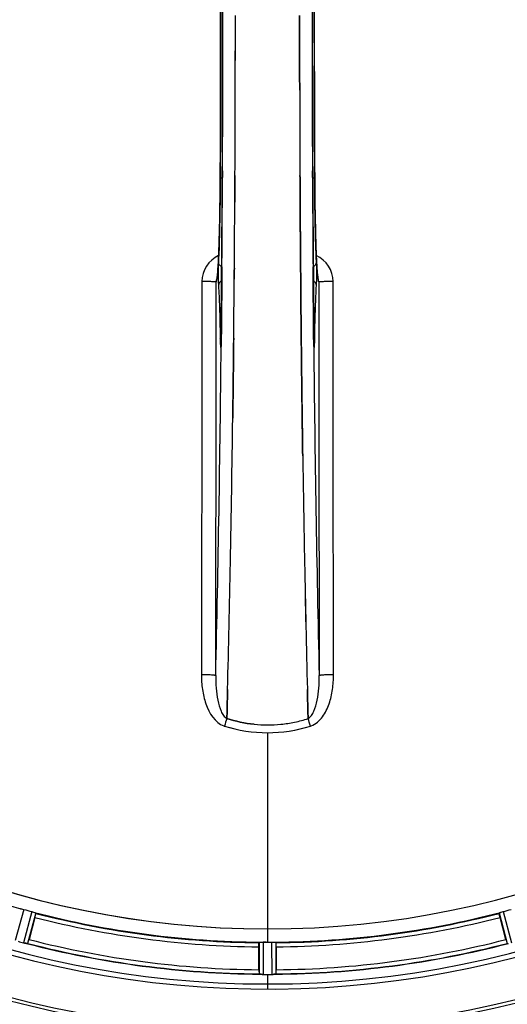
# Model space of a CAD drawing. Units: millimetres. Extents: x -1765 to 2959, y -165 to 2802.
# Drawn here: x 83 to 202, y 101 to 340 of the extents above; entities that cross this region are included whole.
import ezdxf

# ---------------------------------------------------------------- set-up
doc = ezdxf.new("R2010")
doc.units = ezdxf.units.MM
doc.header["$LTSCALE"] = 46.255
doc.header["$PDMODE"] = 3
doc.header["$PDSIZE"] = 0.3125
doc.layers.get('0').update_dxf_attribs({"linetype": 'CONTINUOUS'})
doc.layers.get('Defpoints').update_dxf_attribs({"linetype": 'CONTINUOUS'})
doc.layers.add('AM_5', color=3, linetype='CONTINUOUS', lineweight=25)
doc.layers.add('BEZUGSACHSEN', color=7, linetype='CONTINUOUS')
doc.layers.add('RUNDUNGEN', color=7, linetype='CONTINUOUS')
doc.styles.get("Standard").update_dxf_attribs({"font": 'txt', "width": 0.7})
doc.dimstyles.new('AM_DIN$0', dxfattribs={"dimtxt": 3.5, "dimasz": 2.5, "dimexe": 1, "dimexo": 1, "dimgap": 1.5, "dimtad": 1, "dimdsep": 46, "dimtxsty": 'STANDARD', "dimcen": 0, "dimclrd": 256, "dimclre": 256, "dimclrt": 2, "dimadec": 0, "dimazin": 2, "dimtp": 0.1, "dimtm": 0.1, "dimtfac": 0.71, "dimtdec": 3, "dimtmove": 0, "dimatfit": 3, "dimfxl": 1, "dimlwd": -1, "dimlwe": -1, "dimarcsym": 0})

# ---------------------------------------------------------------- blocks, each defined once
blk = doc.blocks.new('*D20')
at = {"layer": 'AM_5', "ltscale": 10, "transparency": 16777216}
for p, q in [((726.91, 712.34), (1997.49, 712.34)), ((1996.49, 682.34), (1996.49, -134.64)), ((-472.84, -164.64), (1997.49, -164.64))]:
    blk.add_line(p, q, dxfattribs=at)
for points in [[(1991.49, 682.34), (2001.49, 682.34), (1996.49, 712.34)], [(1991.49, -134.64), (2001.49, -134.64), (1996.49, -164.64)]]:
    blk.add_solid(points, dxfattribs=at)
at = {"layer": 'Defpoints', "color": 0, "ltscale": 10, "transparency": 16777216}
for p in [(725.91, 712.34), (-473.84, -164.64), (1996.49, -164.64)]:
    blk.add_point(p, dxfattribs=at)
at = {"layer": 'AM_5', "color": 2, "ltscale": 10, "transparency": 16777216, "insert": (1963.99, 273.85), "char_height": 35, "attachment_point": 5, "rotation": 90}
blk.add_mtext('880', dxfattribs=at)

msp = doc.modelspace()

# ---------------------------------------------------------------- linework, layer by layer
at = {"color": 9, "linetype": 'Continuous'}
for p, q in [((132.502, 303.595), (132.494, 302.028)), ((154.334, 302.028), (154.327, 303.587)), ((131.95, 302.02), (131.948, 302.038)), ((154.88, 302.038), (154.878, 302.02)), ((132.358, 280.369), (132.341, 278.252)), ((154.487, 278.25), (154.47, 280.369)), ((132.341, 278.252), (132.338, 277.791)), ((154.491, 277.685), (154.487, 278.25)), ((131.931, 263.319), (131.938, 262.828)), ((132.152, 263.326), (132.152, 263.312)), ((132.207, 263.285), (132.194, 262.047)), ((154.634, 262.047), (154.621, 263.285)), ((154.676, 263.312), (154.677, 263.326)), ((154.89, 262.828), (154.898, 263.319)), ((132.187, 261.348), (132.184, 261.03)), ((132.194, 262.047), (132.187, 261.348)), ((154.641, 261.346), (154.634, 262.047)), ((154.644, 261.032), (154.641, 261.346)), ((143.414, 167.297), (143.414, 119.712)), ((84.245, 124.431), (82.18, 116.872)), ((86.201, 123.907), (84.21, 116.329)), ((87.152, 123.593), (85.195, 116.142)), ((199.676, 123.593), (201.634, 116.142)), ((200.627, 123.907), (202.619, 116.329)), ((143.414, 119.705), (143.414, 116.506)), ((141.401, 116.451), (141.364, 108.747)), ((142.402, 116.508), (142.364, 108.673)), ((144.426, 116.508), (144.464, 108.673)), ((145.427, 116.451), (145.464, 108.747)), ((143.414, 108.67), (143.414, 105.104))]:
    msp.add_line(p, q, dxfattribs=at)
at = {"color": 7, "linetype": 'Continuous'}
for p, q in [((135.485, 296.04), (135.494, 297.588)), ((135.494, 297.588), (135.485, 296.04)), ((151.334, 297.588), (151.343, 296.04)), ((151.343, 296.04), (151.334, 297.588)), ((151.454, 280.048), (151.472, 277.908)), ((151.472, 277.908), (151.454, 280.048)), ((131.183, 277.835), (131.173, 277.78)), ((151.472, 277.908), (151.477, 277.301)), ((151.477, 277.301), (151.472, 277.908)), ((151.612, 262.991), (151.616, 262.551)), ((151.616, 262.55), (151.612, 262.991)), ((154.68, 263.018), (154.677, 263.326)), ((135.087, 251.523), (135.083, 251.161)), ((135.086, 251.417), (135.087, 251.526)), ((151.74, 251.609), (151.741, 251.525)), ((151.741, 251.524), (151.74, 251.609)), ((151.969, 234.507), (151.955, 235.52)), ((151.955, 235.519), (151.969, 234.506)), ((133.595, 172.452), (133.551, 170.834)), ((133.551, 170.834), (133.595, 172.451)), ((133.595, 172.451), (133.637, 174.033)), ((133.637, 174.033), (133.595, 172.452)), ((153.233, 172.451), (153.191, 174.033)), ((153.192, 174.032), (153.234, 172.451)), ((153.277, 170.844), (153.233, 172.451)), ((153.234, 172.451), (153.277, 170.844)), ((133.548, 170.746), (133.551, 170.834)), ((133.551, 170.834), (133.548, 170.746)), ((153.277, 170.844), (153.28, 170.746)), ((153.28, 170.746), (153.277, 170.844)), ((86.966, 122.504), (85.528, 117.135)), ((201.3, 117.135), (199.862, 122.504)), ((141.299, 109.793), (141.299, 115.351)), ((142.739, 116.507), (142.402, 116.508)), ((143.077, 116.506), (142.739, 116.507)), ((145.529, 115.351), (145.529, 109.793)), ((142.364, 108.673), (142.714, 108.671)), ((143.764, 108.671), (144.114, 108.671)), ((144.114, 108.671), (144.464, 108.673))]:
    msp.add_line(p, q, dxfattribs=at)
for points in [[(131.948, 380.644), (132.001, 368.364), (132.036, 354.893), (132.048, 341.388), (132.036, 327.883), (132.001, 314.411)], [(154.88, 302.038), (154.827, 314.411), (154.792, 327.883), (154.78, 341.388), (154.792, 354.893), (154.827, 368.364)], [(132.001, 314.411), (131.947, 301.853), (131.939, 300.585), (131.929, 299.342), (131.918, 298.125), (131.905, 296.936), (131.891, 295.776), (131.875, 294.647), (131.857, 293.551), (131.839, 292.487), (131.819, 291.458), (131.797, 290.464), (131.775, 289.506), (131.752, 288.585), (131.728, 287.701), (131.703, 286.853), (131.677, 286.044), (131.651, 285.272), (131.624, 284.538), (131.596, 283.841), (131.568, 283.183), (131.54, 282.562)], [(155.266, 283.045), (155.244, 283.569), (155.221, 284.117), (155.199, 284.69), (155.177, 285.286), (155.156, 285.907), (155.135, 286.552), (155.114, 287.221), (155.094, 287.914), (155.075, 288.631), (155.056, 289.372), (155.038, 290.136), (155.021, 290.925), (155.004, 291.736), (154.988, 292.571), (154.973, 293.429), (154.959, 294.309), (154.945, 295.21), (154.933, 296.134), (154.921, 297.078), (154.911, 298.042), (154.901, 299.026), (154.893, 300.029), (154.886, 301.05), (154.88, 302.038)], [(131.54, 282.562), (131.511, 281.978), (131.482, 281.432), (131.453, 280.923), (131.423, 280.451), (131.394, 280.015)], [(155.432, 280.04), (155.408, 280.398), (155.384, 280.78), (155.36, 281.186), (155.336, 281.615), (155.313, 282.067), (155.29, 282.544), (155.266, 283.045)], [(131.394, 280.015), (131.365, 279.616), (131.337, 279.255), (131.309, 278.93), (131.282, 278.643), (131.255, 278.393), (131.231, 278.181), (131.208, 278.007), (131.189, 277.873), (131.183, 277.835)], [(155.659, 277.76), (155.646, 277.83), (155.631, 277.931), (155.613, 278.062), (155.593, 278.22), (155.572, 278.405), (155.549, 278.615), (155.527, 278.851), (155.503, 279.111), (155.48, 279.397), (155.456, 279.706), (155.432, 280.04)], [(131.173, 277.78), (131.164, 277.733), (131.165, 277.733), (131.181, 277.795), (131.225, 277.929), (131.243, 277.971)], [(155.596, 277.947), (155.643, 277.808), (155.662, 277.74), (155.665, 277.728)], [(155.665, 277.728), (155.665, 277.729), (155.659, 277.76)], [(132.152, 263.326), (132.147, 262.938), (132.143, 262.693), (132.139, 262.463), (132.134, 262.247), (132.129, 262.047), (132.123, 261.863), (132.117, 261.697), (132.111, 261.548), (132.105, 261.417), (132.099, 261.304), (132.093, 261.211)], [(154.736, 261.2), (154.73, 261.284), (154.725, 261.384), (154.719, 261.502), (154.713, 261.636), (154.708, 261.788), (154.702, 261.956), (154.697, 262.14), (154.692, 262.339), (154.688, 262.553), (154.684, 262.779), (154.68, 263.018)], [(132.093, 261.211), (132.087, 261.138), (132.083, 261.09), (132.081, 261.069)]]:
    msp.add_lwpolyline(points, dxfattribs=at)
for centre, radius, start, end in [((143.414, 341.341), 247.056, 195, 165), ((143.414, 341.341), 236.237, 180.97018, 179.02982), ((143.414, 341.341), 221.635, 90, 269.97567), ((143.414, 341.341), 221.628, 90, 270), ((143.414, 341.341), 221.628, 270, 90), ((-7854.613, 341.341), 7987.146, 359.4402483, 0.5597519), ((8141.441, 341.341), 7987.146, 179.4402481, 180.5597517), ((-7703.738, 341.509), 7839.355, 359.7149037, 359.9987751), ((-7578.23, 341.211), 7713.848, 359.712475, 0.0002646), ((143.414, 341.341), 235, 180.97529, 270), ((7819.231, 340.979), 7668.02, 180.1331148, 180.2875212), ((7827.77, 341.052), 7676.558, 180.1335155, 180.2877496), ((-7267.261, 339.522), 7402.874, 359.5396888, 359.6634594), ((-7244.144, 339.324), 7379.756, 359.5397792, 359.6639419), ((134.437, 276.662), 3.456, 169.58477, 179.77945), ((134.456, 276.657), 3.476, 161.32519, 169.56136), ((-6987.627, 337.26), 7123.231, 359.4026184, 359.5177128), ((-6929.304, 336.716), 7064.905, 359.4020878, 359.5181367), ((-5910.323, 323.923), 6045.843, 358.9063476, 359.2391894), ((-5725.9, 320.933), 5861.397, 358.9012148, 359.2444688), ((5945.714, 319.665), 5794.37, 180.8420887, 181.0992612), ((6030.033, 321.101), 5878.702, 180.8440136, 181.0974858), ((-4632.529, 299.278), 4767.812, 358.539943, 358.909437), ((-4823.464, 303.443), 4958.791, 358.548069, 358.903248), ((4868.154, 298.05), 4716.594, 181.087863, 181.460992), ((5118.52, 303.712), 4967.022, 181.098323, 181.452649), ((143.341, 201.309), 32.132, 275.98629, 281.98386), ((143.352, 201.242), 32.065, 275.97907, 281.98917), ((142.972, 202.912), 33.777, 282.03086, 287.76807), ((143.087, 202.478), 33.329, 281.99273, 287.8076), ((143.413, 200.656), 31.475, 264.05372, 270.01299), ((143.406, 200.492), 31.311, 264.03605, 270.01502), ((143.418, 200.584), 31.403, 269.99372, 275.98513), ((143.411, 200.725), 31.544, 270.0164, 275.96954), ((142.299, 337.179), 220.526, 254.73697, 255.26303), ((144.529, 337.179), 220.526, 284.73697, 285.26303), ((143.414, 341.341), 225, 255.52733, 269.46563), ((143.414, 341.341), 225, 270.53437, 284.47267), ((143.414, 341.341), 221.636, 269.97567, 270), ((58.906, 124.268), 27.561, 344.44724, 345.00171), ((227.922, 124.268), 27.561, 194.99829, 195.55276), ((144.698, 346.134), 237.632, 254.91558, 255.08442), ((145.735, 350.048), 241.681, 255.08583, 255.25184), ((85.957, 123.047), 6.942, 255.33758, 256.74562), ((86.19, 123.937), 7.862, 255.40862, 256.5814), ((86.031, 123.376), 7.279, 256.77859, 258.77006), ((143.414, 341.341), 232.558, 255.51011, 269.48297), ((143.414, 341.341), 224.835, 269.73949, 270.26051), ((143.414, 337.047), 220.541, 269.91233, 270.08767), ((143.414, 337.041), 220.535, 270.08767, 270.26302), ((143.414, 341.341), 232.558, 270.51703, 284.48989), ((166.014, 109.774), 24.715, 179.95632, 181.11446), ((140.965, 99.807), 8.928, 85.48442, 86.00918), ((142.397, 115.441), 6.769, 266.61977, 268.65782), ((142.424, 116.791), 8.119, 268.69325, 269.57573), ((143.414, 341.341), 232.671, 269.73881, 270.26119), ((143.414, 346.307), 237.637, 269.83116, 270.08442), ((144.433, 115.722), 7.049, 270.34197, 271.5511), ((144.435, 115.686), 7.014, 271.54128, 272.70065), ((145.017, 111.728), 3.022, 273.96292, 275.30279), ((120.814, 109.774), 24.715, 358.88554, 0.04368)]:
    msp.add_arc(centre, radius, start, end, dxfattribs=at)
at = {"color": 9, "linetype": 'Continuous'}
for centre, radius, start, end in [((143.414, 341.341), 246.237, 195, 165), ((-7559.459, 341.341), 7691.509, 359.7070906, 0.2929094), ((-7507.595, 341.341), 7639.655, 359.7047446, 0.2952554), ((7794.426, 341.341), 7639.658, 179.7047447, 180.2952552), ((7846.287, 341.341), 7691.509, 179.7070906, 180.2929094), ((-7923.119, 341.341), 8055.709, 359.7315324, 0.2685262), ((8209.947, 341.341), 8055.709, 179.7315324, 180.2685262), ((-7636.351, 340.034), 7768.938, 359.5599671, 359.7197052), ((7857.214, 339.619), 7702.971, 180.2796103, 180.4407167), ((134.457, 276.739), 6.956, 114.60941, 179.89975), ((152.371, 276.739), 6.956, 0.10026, 65.39785), ((203.163, 263.899), 71.233, 180.86171, 181.38267), ((46.511, 264.15), 85.646, 358.97518, 359.43955), ((240.086, 264.147), 85.414, 180.56, 181.03367), ((87.796, 263.818), 67.101, 358.61032, 359.15451), ((-5991.091, 322.987), 6123.589, 358.6729557, 359.4202852), ((5841.34, 315.722), 5686.958, 180.551003, 181.355735), ((336.276, 105.574), 212.946, 162.17866, 162.69858), ((-27.573, 112.497), 190.002, 17.27003, 17.85273), ((134.204, 172.887), 4.172, 250.59923, 252.48475), ((152.632, 172.861), 4.144, 287.51764, 289.87386), ((143.414, 341.341), 224.863, 240.4369, 254.56064), ((143.414, 341.341), 224.863, 255.43459, 269.55904), ((143.414, 341.341), 226, 255.5362, 269.4638), ((143.414, 341.341), 224.863, 270.44096, 284.56541), ((143.414, 341.341), 226, 270.5362, 284.4638), ((143.414, 341.341), 231.557, 255.52333, 269.47667), ((143.414, 341.341), 231.557, 270.52333, 284.47667), ((143.414, 341.341), 232.635, 255.44372, 269.54984), ((143.414, 341.341), 232.635, 270.45016, 284.55628)]:
    msp.add_arc(centre, radius, start, end, dxfattribs=at)
at = {"color": 7, "linetype": 'Continuous'}
for points in [[(151.211, 341.341), (151.211, 338.686), (151.212, 336.032), (151.215, 333.377)], [(151.215, 333.377), (151.212, 336.032), (151.211, 338.686), (151.211, 341.341)], [(151.215, 333.377), (151.218, 329.972), (151.224, 326.568), (151.232, 323.163)], [(151.232, 323.164), (151.224, 326.568), (151.218, 329.973), (151.215, 333.377)], [(135.494, 297.588), (135.503, 299.226), (135.512, 300.863), (135.52, 302.501)], [(135.52, 302.501), (135.512, 300.864), (135.503, 299.226), (135.494, 297.588)], [(151.308, 302.499), (151.316, 300.862), (151.325, 299.225), (151.334, 297.588)], [(151.334, 297.588), (151.325, 299.225), (151.316, 300.862), (151.308, 302.499)], [(151.343, 296.04), (151.352, 294.518), (151.362, 292.996), (151.371, 291.474)], [(151.371, 291.474), (151.362, 292.996), (151.352, 294.518), (151.343, 296.04)], [(135.351, 277.301), (135.359, 278.216), (135.366, 279.132), (135.374, 280.048)], [(135.374, 280.048), (135.367, 279.132), (135.359, 278.216), (135.351, 277.301)], [(151.55, 269.128), (151.524, 271.853), (151.5, 274.577), (151.477, 277.301)], [(155.848, 276.676), (155.846, 277.046), (155.783, 277.421), (155.665, 277.772)], [(151.55, 269.129), (151.57, 267.083), (151.59, 265.037), (151.612, 262.991)], [(151.612, 262.991), (151.59, 265.037), (151.57, 267.083), (151.55, 269.128)], [(135.216, 262.992), (135.19, 260.492), (135.163, 257.992), (135.134, 255.493)], [(151.694, 255.495), (151.667, 257.847), (151.641, 260.199), (151.616, 262.55)], [(135.087, 251.526), (135.103, 252.849), (135.119, 254.171), (135.134, 255.494)], [(135.134, 255.493), (135.119, 254.17), (135.103, 252.846), (135.087, 251.523)], [(151.694, 255.495), (151.709, 254.199), (151.724, 252.904), (151.74, 251.609)], [(151.74, 251.609), (151.724, 252.904), (151.709, 254.2), (151.694, 255.495)], [(133.735, 177.795), (133.703, 176.541), (133.67, 175.287), (133.637, 174.033)], [(133.637, 174.033), (133.67, 175.286), (133.702, 176.54), (133.734, 177.794)], [(153.191, 174.033), (153.158, 175.286), (153.125, 176.54), (153.093, 177.794)], [(153.094, 177.794), (153.126, 176.54), (153.158, 175.286), (153.192, 174.032)], [(133.548, 170.746), (135.692, 170.061), (137.915, 169.583), (140.153, 169.35)], [(140.153, 169.35), (137.915, 169.583), (135.692, 170.061), (133.549, 170.747)], [(132.947, 168.904), (136.317, 167.855), (139.884, 167.296), (143.414, 167.297)], [(132.966, 168.905), (136.331, 167.86), (139.89, 167.297), (143.414, 167.297)], [(143.414, 167.297), (146.944, 167.295), (150.511, 167.855), (153.881, 168.904)], [(143.414, 167.297), (146.938, 167.297), (150.498, 167.858), (153.863, 168.904)], [(84.89, 116.183), (84.911, 116.179), (84.932, 116.175), (84.954, 116.172)], [(141.602, 108.713), (141.625, 108.711), (141.648, 108.709), (141.67, 108.708)], [(145.159, 108.708), (145.181, 108.71), (145.202, 108.711), (145.224, 108.713)]]:
    msp.add_open_spline(points, degree=3, dxfattribs=at)
at = {"color": 9, "linetype": 'Continuous'}
for points, knots in [([(131.325, 278.95), (131.431, 280.221), (131.592, 283.284), (131.848, 290.974), (131.926, 297.392), (131.95, 302.021)], [0, 0, 0, 0, 0.1658322, 0.3984643, 1, 1, 1, 1]), ([(131.959, 301.973), (131.939, 298.088), (131.854, 291.249), (131.658, 284.41), (131.502, 281.459)], [0, 0, 0, 0, 0.5678789, 1, 1, 1, 1]), ([(131.959, 301.973), (131.97, 301.923), (132.174, 301.87), (132.314, 301.84), (132.427, 301.824)], [0, 0, 0, 0, 0.3107382, 1, 1, 1, 1]), ([(154.401, 301.824), (154.514, 301.84), (154.655, 301.87), (154.858, 301.923), (154.87, 301.973)], [0, 0, 0, 0, 0.6892617, 1, 1, 1, 1]), ([(155.326, 281.459), (155.17, 284.41), (154.974, 291.249), (154.89, 298.088), (154.87, 301.973)], [0, 0, 0, 0, 0.4321211, 1, 1, 1, 1]), ([(154.878, 302.021), (154.902, 297.39), (154.98, 290.969), (155.236, 283.278), (155.398, 280.215), (155.503, 278.944)], [0, 0, 0, 0, 0.6016383, 0.8342522, 1, 1, 1, 1]), ([(131.502, 281.459), (131.494, 281.306), (131.462, 280.512), (131.453, 279.717), (131.45, 279.075)], [0, 0, 0, 0, 0.192668, 1, 1, 1, 1]), ([(131.502, 281.459), (131.507, 281.241), (131.683, 280.782), (132.076, 280.506), (132.297, 280.414)], [0, 0, 0, 0, 0.476624, 1, 1, 1, 1]), ([(154.531, 280.414), (154.752, 280.506), (155.145, 280.782), (155.321, 281.241), (155.326, 281.459)], [0, 0, 0, 0, 0.5233761, 1, 1, 1, 1]), ([(155.378, 279.1), (155.377, 279.333), (155.37, 280.12), (155.355, 280.906), (155.326, 281.459)], [0, 0, 0, 0, 0.2966368, 1, 1, 1, 1]), ([(130.981, 276.676), (131.01, 276.721), (131.055, 276.859), (131.148, 277.268), (131.193, 277.633), (131.224, 277.909)], [0, 0, 0, 0, 0.1292073, 0.3384895, 1, 1, 1, 1]), ([(131.224, 277.909), (131.233, 277.987), (131.271, 278.333), (131.303, 278.68), (131.325, 278.95)], [0, 0, 0, 0, 0.2233131, 1, 1, 1, 1]), ([(131.45, 279.075), (131.447, 278.437), (131.456, 277.348), (131.481, 276.257), (131.512, 275.806)], [0, 0, 0, 0, 0.5851678, 1, 1, 1, 1]), ([(132.338, 277.791), (132.328, 276.575), (132.288, 271.74), (132.243, 266.905), (132.207, 263.285)], [0, 0, 0, 0, 0.2514227, 1, 1, 1, 1]), ([(154.621, 263.285), (154.61, 264.478), (154.563, 269.278), (154.52, 274.078), (154.491, 277.685)], [0, 0, 0, 0, 0.2485201, 1, 1, 1, 1]), ([(155.316, 275.806), (155.347, 276.261), (155.373, 277.359), (155.381, 278.457), (155.378, 279.1)], [0, 0, 0, 0, 0.4150541, 1, 1, 1, 1]), ([(155.503, 278.944), (155.511, 278.848), (155.541, 278.502), (155.575, 278.156), (155.604, 277.907)], [0, 0, 0, 0, 0.2765672, 1, 1, 1, 1]), ([(155.604, 277.907), (155.636, 277.631), (155.681, 277.266), (155.773, 276.858), (155.819, 276.721), (155.848, 276.676)], [0, 0, 0, 0, 0.6614354, 0.8707348, 1, 1, 1, 1]), ([(127.501, 276.751), (127.495, 268.799), (127.467, 237.001), (127.421, 205.203), (127.376, 181.358)], [0, 0, 0, 0, 0.2501045, 1, 1, 1, 1]), ([(130.981, 276.675), (130.955, 276.691), (130.848, 276.686), (130.645, 276.711), (130.318, 276.716), (129.891, 276.729), (129.375, 276.738), (128.569, 276.747), (127.936, 276.75), (127.501, 276.751)], [0, 0, 0, 0, 0.0254947, 0.0863301, 0.1806049, 0.3051547, 0.4550242, 0.6250155, 1, 1, 1, 1]), ([(130.855, 181.17), (130.87, 189.125), (130.925, 220.96), (130.963, 252.795), (130.981, 276.675)], [0, 0, 0, 0, 0.2498808, 1, 1, 1, 1]), ([(132.269, 276.906), (132.054, 276.804), (131.674, 276.499), (131.516, 276.031), (131.512, 275.806)], [0, 0, 0, 0, 0.5144386, 1, 1, 1, 1]), ([(131.512, 275.806), (131.631, 274.065), (131.798, 269.902), (131.892, 265.738), (131.931, 263.319)], [0, 0, 0, 0, 0.4190799, 1, 1, 1, 1]), ([(155.316, 275.806), (155.312, 276.031), (155.154, 276.499), (154.774, 276.804), (154.559, 276.906)], [0, 0, 0, 0, 0.4855612, 1, 1, 1, 1]), ([(154.898, 263.319), (154.936, 265.738), (155.031, 269.902), (155.197, 274.065), (155.316, 275.806)], [0, 0, 0, 0, 0.5809201, 1, 1, 1, 1]), ([(159.327, 276.751), (158.892, 276.75), (158.259, 276.747), (157.453, 276.738), (156.937, 276.729), (156.511, 276.716), (156.183, 276.711), (155.98, 276.686), (155.873, 276.691), (155.848, 276.675)], [0, 0, 0, 0, 0.3749845, 0.5449758, 0.6948453, 0.8193951, 0.9136699, 0.9745053, 1, 1, 1, 1]), ([(155.848, 276.675), (155.854, 268.713), (155.882, 236.878), (155.928, 205.043), (155.973, 181.17)], [0, 0, 0, 0, 0.2501044, 1, 1, 1, 1]), ([(159.452, 181.358), (159.437, 189.303), (159.382, 221.101), (159.345, 252.899), (159.327, 276.751)], [0, 0, 0, 0, 0.2498807, 1, 1, 1, 1]), ([(131.938, 262.828), (131.94, 262.853), (131.97, 262.968), (132.066, 263.053), (132.144, 263.104)], [0, 0, 0, 0, 0.2107772, 1, 1, 1, 1]), ([(154.89, 262.828), (154.888, 262.853), (154.858, 262.968), (154.762, 263.053), (154.685, 263.104)], [0, 0, 0, 0, 0.2107761, 1, 1, 1, 1]), ([(131.951, 262.181), (131.954, 262.036), (131.962, 261.77), (131.976, 261.407), (131.99, 261.152), (132.003, 260.989), (132.011, 260.903), (132.023, 260.838), (132.026, 260.803), (132.044, 260.775), (132.058, 260.808), (132.063, 260.843), (132.074, 260.912), (132.082, 261), (132.087, 261.069), (132.09, 261.107)], [0, 0, 0, 0, 0.2490994, 0.4603094, 0.6273575, 0.6915313, 0.7420972, 0.7787495, 0.8011142, 0.8097958, 0.8199484, 0.8439388, 0.8822555, 0.9345337, 1, 1, 1, 1]), ([(132.09, 261.107), (132.097, 261.201), (132.124, 261.704), (132.135, 262.208), (132.143, 262.618)], [0, 0, 0, 0, 0.1867832, 1, 1, 1, 1]), ([(154.686, 262.606), (154.688, 262.455), (154.699, 261.959), (154.714, 261.463), (154.737, 261.118)], [0, 0, 0, 0, 0.3041648, 1, 1, 1, 1]), ([(154.737, 261.118), (154.74, 261.08), (154.746, 261.009), (154.754, 260.918), (154.764, 260.846), (154.77, 260.811), (154.783, 260.775), (154.802, 260.801), (154.805, 260.837), (154.817, 260.901), (154.825, 260.987), (154.838, 261.152), (154.852, 261.409), (154.867, 261.776), (154.874, 262.045), (154.878, 262.191)], [0, 0, 0, 0, 0.0663522, 0.1195086, 0.158693, 0.1834918, 0.1942918, 0.2024246, 0.2241642, 0.2602655, 0.3103545, 0.3741186, 0.5405319, 0.7512687, 1, 1, 1, 1]), ([(127.376, 181.358), (127.374, 180.169), (127.538, 177.769), (128.544, 173.291), (130.64, 169.719), (132.819, 168.953)], [0, 0, 0, 0, 0.2536309, 0.5072044, 1, 1, 1, 1]), ([(130.855, 181.17), (130.838, 181.196), (130.719, 181.211), (130.523, 181.25), (130.191, 181.275), (129.766, 181.304), (129.249, 181.326), (128.444, 181.35), (127.811, 181.357), (127.376, 181.358)], [0, 0, 0, 0, 0.0270922, 0.0884027, 0.182748, 0.3071215, 0.4566434, 0.6261635, 1, 1, 1, 1]), ([(130.855, 181.169), (130.844, 180.152), (130.9, 178.141), (131.272, 175.231), (131.884, 172.96), (132.677, 171.468), (133.235, 170.902), (133.548, 170.746)], [0, 0, 0, 0, 0.2754803, 0.5433275, 0.7937722, 0.9052868, 1, 1, 1, 1]), ([(153.28, 170.746), (153.592, 170.902), (154.147, 171.466), (154.942, 172.951), (155.557, 175.22), (155.925, 178.133), (155.985, 180.149), (155.973, 181.169)], [0, 0, 0, 0, 0.0943607, 0.2054303, 0.455396, 0.7237544, 1, 1, 1, 1]), ([(154.041, 168.964), (155.14, 169.361), (156.534, 170.65), (157.719, 172.674), (158.634, 174.876), (159.292, 177.789), (159.455, 180.169), (159.452, 181.358)], [0, 0, 0, 0, 0.2470414, 0.3724581, 0.4976856, 0.7487145, 1, 1, 1, 1]), ([(159.452, 181.358), (159.017, 181.357), (158.384, 181.35), (157.579, 181.326), (157.062, 181.304), (156.637, 181.275), (156.305, 181.25), (156.109, 181.211), (155.991, 181.196), (155.973, 181.17)], [0, 0, 0, 0, 0.3738365, 0.5433566, 0.6928785, 0.817252, 0.9115973, 0.9729078, 1, 1, 1, 1])]:
    msp.add_open_spline(points, degree=3, knots=knots, dxfattribs=at)
at = {"color": 7, "linetype": 'Continuous'}
for points, knots in [([(151.371, 291.474), (151.378, 290.519), (151.403, 286.71), (151.431, 282.901), (151.454, 280.048)], [0, 0, 0, 0, 0.2507287, 1, 1, 1, 1]), ([(151.454, 280.048), (151.447, 280.997), (151.417, 284.806), (151.39, 288.615), (151.371, 291.474)], [0, 0, 0, 0, 0.2492285, 1, 1, 1, 1]), ([(151.477, 277.301), (151.483, 276.618), (151.506, 273.894), (151.531, 271.17), (151.55, 269.129)], [0, 0, 0, 0, 0.250741, 1, 1, 1, 1]), ([(135.134, 255.494), (135.141, 256.117), (135.17, 258.616), (135.197, 261.115), (135.216, 262.992)], [0, 0, 0, 0, 0.2490791, 1, 1, 1, 1]), ([(151.616, 262.551), (151.623, 261.961), (151.648, 259.609), (151.674, 257.257), (151.694, 255.495)], [0, 0, 0, 0, 0.2508536, 1, 1, 1, 1]), ([(134.987, 243.644), (134.996, 244.289), (135.03, 246.88), (135.062, 249.471), (135.086, 251.417)], [0, 0, 0, 0, 0.2488511, 1, 1, 1, 1]), ([(135.083, 251.161), (135.075, 250.532), (135.044, 248.027), (135.012, 245.521), (134.987, 243.644)], [0, 0, 0, 0, 0.2508986, 1, 1, 1, 1]), ([(151.741, 251.525), (151.749, 250.865), (151.781, 248.238), (151.815, 245.611), (151.841, 243.644)], [0, 0, 0, 0, 0.2511565, 1, 1, 1, 1]), ([(151.841, 243.644), (151.833, 244.298), (151.798, 246.925), (151.765, 249.551), (151.741, 251.524)], [0, 0, 0, 0, 0.2490469, 1, 1, 1, 1]), ([(151.841, 243.644), (151.85, 242.964), (151.887, 240.255), (151.925, 237.547), (151.955, 235.519)], [0, 0, 0, 0, 0.251219, 1, 1, 1, 1]), ([(151.955, 235.52), (151.945, 236.194), (151.906, 238.902), (151.868, 241.61), (151.841, 243.644)], [0, 0, 0, 0, 0.2489074, 1, 1, 1, 1]), ([(83.264, 124.635), (83.271, 124.641), (83.305, 124.636), (83.402, 124.629), (83.496, 124.605), (83.568, 124.589)], [0, 0, 0, 0, 0.0875233, 0.2865158, 1, 1, 1, 1]), ([(83.568, 124.589), (83.616, 124.578), (83.844, 124.533), (84.07, 124.479), (84.245, 124.431)], [0, 0, 0, 0, 0.2150807, 1, 1, 1, 1]), ([(86.201, 123.907), (86.263, 123.891), (86.486, 123.829), (86.706, 123.755), (86.866, 123.705)], [0, 0, 0, 0, 0.2754134, 1, 1, 1, 1]), ([(86.866, 123.705), (86.936, 123.683), (87.03, 123.654), (87.118, 123.614), (87.15, 123.602), (87.152, 123.593)], [0, 0, 0, 0, 0.7140806, 0.9131097, 1, 1, 1, 1]), ([(86.966, 122.504), (86.999, 122.627), (87.058, 122.855), (87.126, 123.126), (87.163, 123.299), (87.186, 123.394), (87.187, 123.439), (87.198, 123.477), (87.191, 123.479)], [0, 0, 0, 0, 0.381637, 0.7061671, 0.8303182, 0.922474, 0.9795357, 1, 1, 1, 1]), ([(199.862, 122.504), (199.829, 122.627), (199.77, 122.855), (199.702, 123.126), (199.665, 123.299), (199.642, 123.394), (199.641, 123.439), (199.63, 123.477), (199.637, 123.479)], [0, 0, 0, 0, 0.381637, 0.7061671, 0.8303182, 0.922474, 0.9795357, 1, 1, 1, 1]), ([(199.676, 123.593), (199.679, 123.602), (199.711, 123.614), (199.799, 123.654), (199.892, 123.683), (199.962, 123.705)], [0, 0, 0, 0, 0.08689, 0.2859195, 1, 1, 1, 1]), ([(199.962, 123.705), (200.009, 123.72), (200.23, 123.791), (200.451, 123.861), (200.627, 123.907)], [0, 0, 0, 0, 0.2152334, 1, 1, 1, 1]), ([(84.366, 116.29), (84.414, 116.278), (84.588, 116.239), (84.763, 116.205), (84.89, 116.183)], [0, 0, 0, 0, 0.2754838, 1, 1, 1, 1]), ([(84.946, 116.173), (84.922, 116.178), (84.811, 116.199), (84.7, 116.219), (84.613, 116.236)], [0, 0, 0, 0, 0.2177552, 1, 1, 1, 1]), ([(85.195, 116.142), (85.177, 116.127), (85.083, 116.157), (85.012, 116.16), (84.955, 116.171)], [0, 0, 0, 0, 0.288118, 1, 1, 1, 1]), ([(141.299, 115.351), (141.299, 115.478), (141.301, 115.713), (141.306, 115.993), (141.315, 116.17), (141.317, 116.268), (141.328, 116.311), (141.327, 116.351), (141.334, 116.351)], [0, 0, 0, 0, 0.381637, 0.7061671, 0.8303182, 0.922474, 0.9795356, 1, 1, 1, 1]), ([(141.401, 116.451), (141.406, 116.459), (141.44, 116.464), (141.536, 116.482), (141.633, 116.482), (141.707, 116.485)], [0, 0, 0, 0, 0.0878294, 0.2867973, 1, 1, 1, 1]), ([(141.707, 116.485), (141.756, 116.487), (141.988, 116.504), (142.22, 116.509), (142.402, 116.508)], [0, 0, 0, 0, 0.2150366, 1, 1, 1, 1]), ([(144.426, 116.508), (144.49, 116.509), (144.722, 116.508), (144.954, 116.492), (145.122, 116.485)], [0, 0, 0, 0, 0.2755568, 1, 1, 1, 1]), ([(145.122, 116.485), (145.195, 116.482), (145.292, 116.482), (145.388, 116.464), (145.422, 116.459), (145.427, 116.451)], [0, 0, 0, 0, 0.713203, 0.9121706, 1, 1, 1, 1]), ([(145.529, 115.351), (145.529, 115.478), (145.527, 115.713), (145.523, 115.993), (145.514, 116.17), (145.511, 116.268), (145.5, 116.311), (145.501, 116.351), (145.494, 116.351)], [0, 0, 0, 0, 0.381637, 0.7061671, 0.8303182, 0.922474, 0.9795357, 1, 1, 1, 1]), ([(141.602, 108.713), (141.545, 108.717), (141.476, 108.736), (141.377, 108.728), (141.364, 108.747)], [0, 0, 0, 0, 0.7129854, 1, 1, 1, 1]), ([(142.353, 108.672), (142.291, 108.673), (142.062, 108.677), (141.834, 108.694), (141.668, 108.707)], [0, 0, 0, 0, 0.2725748, 1, 1, 1, 1]), ([(141.669, 108.708), (141.694, 108.706), (141.803, 108.697), (141.913, 108.689), (141.998, 108.684)], [0, 0, 0, 0, 0.2249583, 1, 1, 1, 1]), ([(144.464, 108.673), (144.528, 108.673), (144.76, 108.677), (144.992, 108.693), (145.159, 108.708)], [0, 0, 0, 0, 0.2742023, 1, 1, 1, 1]), ([(145.242, 108.713), (145.208, 108.711), (145.049, 108.698), (144.891, 108.686), (144.765, 108.68)], [0, 0, 0, 0, 0.2124402, 1, 1, 1, 1]), ([(145.464, 108.747), (145.455, 108.734), (145.386, 108.735), (145.336, 108.723), (145.296, 108.719)], [0, 0, 0, 0, 0.2907048, 1, 1, 1, 1])]:
    msp.add_open_spline(points, degree=3, knots=knots, dxfattribs=at)
at = {"layer": 'BEZUGSACHSEN', "color": 7, "linetype": 'Continuous'}
msp.add_arc((143.414, 341.341), 235, 270, 90, dxfattribs=at)
at = {"layer": 'RUNDUNGEN', "color": 7, "linetype": 'Continuous'}
msp.add_arc((143.414, 341.341), 247.056, 195, 165, dxfattribs=at)

# ---------------------------------------------------------------- dimensions: what is measured, and where the dimension line sits
at = {"layer": 'AM_5', "ltscale": 10}
dim = msp.add_linear_dim(base=(1996.487, -164.642), p1=(725.914, 712.341), p2=(-473.837, -164.642), angle=90, text='880', dimstyle='AM_DIN$0', override={"dimtxt": 35, "dimasz": 30, "dimgap": 15, "dimsah": 1}, dxfattribs=at)
dim.commit()
dim.dimension.update_dxf_attribs({"geometry": '*D20', "text_midpoint": (1963.987, 273.849)})

doc.saveas('drawing.dxf')
